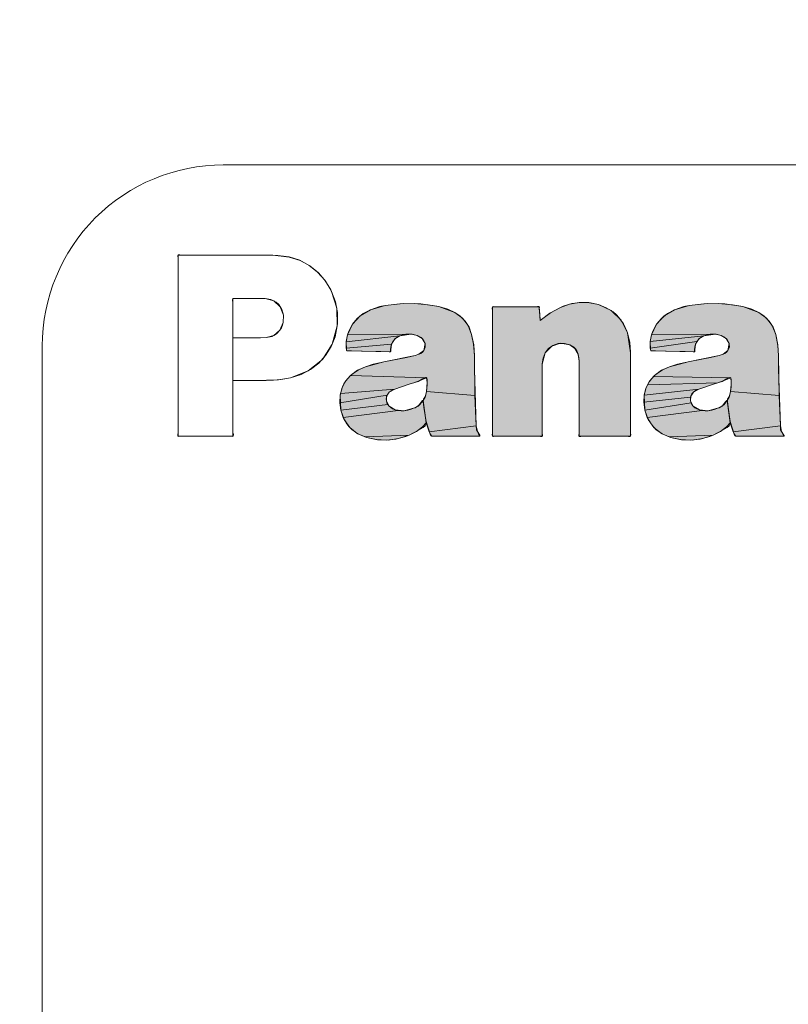
# Model space of a CAD drawing. Extents: x 142 to 587, y 32 to 497.
# Drawn here: x 181 to 185, y 271 to 276 of the extents above; entities that cross this region are included whole.
import ezdxf

# ---------------------------------------------------------------- set-up
doc = ezdxf.new("R2010")
doc.units = 0
doc.linetypes.add('PHANTOM', pattern=[20, 10, -2, 2, -2, 2, -2])

msp = doc.modelspace()

# ---------------------------------------------------------------- linework, layer by layer
at = {"color": 7, "lineweight": 13}
for p, q in [((194.633911, 275.35498), (181.633911, 275.35498)), ((180.633911, 274.35498), (180.633911, 268.35498))]:
    msp.add_line(p, q, dxfattribs=at)
at = {"color": 7, "linetype": 'PHANTOM', "lineweight": 13}
for points in [[(181.687286, 274.164795), (181.687286, 274.282013), (181.687286, 274.33844), (181.687286, 274.381866), (181.685791, 274.394928), (181.686493, 274.398071), (181.688477, 274.400116), (181.691803, 274.400909), (181.696075, 274.400757), (181.705872, 274.399231), (181.746796, 274.399231), (181.838531, 274.399628), (181.870728, 274.40097), (181.913513, 274.412659), (181.946777, 274.441956), (181.9646, 274.485535), (181.965454, 274.52533), (181.9487, 274.572083), (181.913025, 274.60437), (181.864777, 274.616455), (181.802307, 274.616455), (181.749756, 274.616455), (181.70575, 274.616455), (181.691925, 274.61795), (181.688538, 274.617218), (181.686218, 274.615143), (181.685272, 274.611359), (181.685425, 274.606476), (181.687286, 274.595184), (181.687286, 274.537445), (181.687286, 274.452362), (181.687286, 274.236633), (181.687286, 274.020874), (181.687286, 273.935791), (181.687286, 273.878082), (181.689209, 273.866699), (181.689362, 273.861786), (181.688385, 273.858063), (181.686096, 273.85611), (181.682983, 273.855499), (181.670471, 273.856812), (181.627106, 273.856812), (181.56781, 273.856812), (181.503235, 273.856812), (181.443939, 273.856812), (181.400574, 273.856812), (181.388, 273.855438), (181.384918, 273.856079), (181.382782, 273.858002), (181.381897, 273.861481), (181.38205, 273.865997), (181.383759, 273.876495), (181.383759, 273.930878), (181.383759, 274.013062), (181.383759, 274.233002), (181.383759, 274.597626), (181.383759, 274.700653), (181.383759, 274.782837), (181.383759, 274.83725), (181.38208, 274.85202), (181.382904, 274.855591), (181.385101, 274.857941), (181.388916, 274.858856), (181.393829, 274.858704), (181.40509, 274.856903), (181.461273, 274.856903), (181.54071, 274.856903), (181.722839, 274.856903), (181.907806, 274.856537), (181.998413, 274.846375), (182.058563, 274.826996), (182.112091, 274.797699), (182.159332, 274.759003), (182.199921, 274.710663), (182.231506, 274.655884), (182.260956, 274.56308), (182.262939, 274.465729), (182.235962, 274.364807), (182.181335, 274.280396), (182.10321, 274.217072), (182.005676, 274.179443), (181.938538, 274.168304), (181.80603, 274.164795)], [(181.687286, 274.164795), (181.687286, 274.282013), (181.687286, 274.33844), (181.687286, 274.381866), (181.685791, 274.394928), (181.686493, 274.398071), (181.688477, 274.400116), (181.691803, 274.400909), (181.696075, 274.400757), (181.705872, 274.399231), (181.746796, 274.399231), (181.838531, 274.399628), (181.870728, 274.40097), (181.913513, 274.412659), (181.946777, 274.441956), (181.9646, 274.485535), (181.965454, 274.52533), (181.9487, 274.572083), (181.913025, 274.60437), (181.864777, 274.616455), (181.802307, 274.616455), (181.749756, 274.616455), (181.70575, 274.616455), (181.691925, 274.61795), (181.688538, 274.617218), (181.686218, 274.615143), (181.685272, 274.611359), (181.685425, 274.606476), (181.687286, 274.595184), (181.687286, 274.537445), (181.687286, 274.452362), (181.687286, 274.236633), (181.687286, 274.020874), (181.687286, 273.935791), (181.687286, 273.878082), (181.689209, 273.866699), (181.689362, 273.861786), (181.688385, 273.858063), (181.686096, 273.85611), (181.682983, 273.855499), (181.670471, 273.856812), (181.627106, 273.856812), (181.56781, 273.856812), (181.503235, 273.856812), (181.443939, 273.856812), (181.400574, 273.856812), (181.388, 273.855438), (181.384918, 273.856079), (181.382782, 273.858002), (181.381897, 273.861481), (181.38205, 273.865997), (181.383759, 273.876495), (181.383759, 273.930878), (181.383759, 274.013062), (181.383759, 274.233002), (181.383759, 274.597626), (181.383759, 274.700653), (181.383759, 274.782837), (181.383759, 274.83725), (181.38208, 274.85202), (181.382904, 274.855591), (181.385101, 274.857941), (181.388916, 274.858856), (181.393829, 274.858704), (181.40509, 274.856903), (181.461273, 274.856903), (181.54071, 274.856903), (181.722839, 274.856903), (181.907806, 274.856537), (181.998413, 274.846375), (182.058563, 274.826996), (182.112091, 274.797699), (182.159332, 274.759003), (182.199921, 274.710663), (182.231506, 274.655884), (182.260956, 274.56308), (182.262939, 274.465729), (182.235962, 274.364807), (182.181335, 274.280396), (182.10321, 274.217072), (182.005676, 274.179443), (181.938538, 274.168304), (181.80603, 274.164795)], [(181.687286, 274.164795), (181.687286, 274.399231), (181.806305, 274.399231), (181.870728, 274.40097), (181.902924, 274.407776), (181.917236, 274.414795), (181.930237, 274.424164), (181.946777, 274.441956), (181.955322, 274.455688), (181.961212, 274.470154), (181.9646, 274.485535), (181.965454, 274.52533), (181.957245, 274.556641), (181.939606, 274.583649), (181.925415, 274.596466), (181.89679, 274.611359), (181.864777, 274.616455), (181.687286, 274.616455), (181.687286, 273.856812), (181.383759, 273.856812), (181.383759, 274.856903), (181.879761, 274.856903), (181.935852, 274.855377), (181.998016, 274.846771), (182.055695, 274.828217), (182.108185, 274.800262), (182.154755, 274.763428), (182.194672, 274.71817), (182.227142, 274.664948), (182.231506, 274.655884), (182.253204, 274.598053), (182.259918, 274.569092), (182.263947, 274.539764), (182.264191, 274.478912), (182.262939, 274.465729), (182.25116, 274.406372), (182.229584, 274.351288), (182.198822, 274.301605), (182.162048, 274.260681), (182.115906, 274.224823), (182.063477, 274.197479), (182.005676, 274.179443), (181.951172, 274.16983), (181.911743, 274.166016), (181.870544, 274.164795)], [(183.031372, 273.913116), (183.021576, 274.227051), (183.020874, 274.301575), (183.017029, 274.360779), (183.005554, 274.41922), (182.986023, 274.467987), (182.955048, 274.508118), (182.912781, 274.539459), (182.824921, 274.57251), (182.725037, 274.58786), (182.627686, 274.589783), (182.527283, 274.578369), (182.446564, 274.555115), (182.390015, 274.521912), (182.347382, 274.47522), (182.319458, 274.415955), (182.312012, 274.379395), (182.313965, 274.335449), (182.315247, 274.330566), (182.31842, 274.328369), (182.323242, 274.328796), (182.341522, 274.328369), (182.401123, 274.326965), (182.504913, 274.324493), (182.550079, 274.323425), (182.554871, 274.323029), (182.556824, 274.323273), (182.558289, 274.324158), (182.55896, 274.325104), (182.559631, 274.327698), (182.559448, 274.332855), (182.563354, 274.365814), (182.58078, 274.393768), (182.608673, 274.411285), (182.672394, 274.419952), (182.70462, 274.413025), (182.731903, 274.396362), (182.748108, 274.368744), (182.742065, 274.330505), (182.714508, 274.309143), (182.693939, 274.302429), (182.521332, 274.267456), (182.419281, 274.240753), (182.375244, 274.221436), (182.33667, 274.192688), (182.308868, 274.161011), (182.289917, 274.125061), (182.27948, 274.084167), (182.282837, 274.000977), (182.301788, 273.948944), (182.332581, 273.905579), (182.373962, 273.872192), (182.424713, 273.850098), (182.484894, 273.837555), (182.543884, 273.835388), (182.602356, 273.843567), (182.66095, 273.862152), (182.712189, 273.890198), (182.738129, 273.905151), (182.748291, 273.914063), (182.753998, 273.924561), (182.753632, 273.937317), (182.744293, 274.004913), (182.738556, 274.046387), (182.738007, 274.051331), (182.73761, 274.053162), (182.736969, 274.054291), (182.736267, 274.054596), (182.735626, 274.054474), (182.734863, 274.054077), (182.733185, 274.05246), (182.728455, 274.046021), (182.709595, 274.021912), (182.690155, 274.012695), (182.633057, 273.997711), (182.584045, 274.002014), (182.550201, 274.022339), (182.534607, 274.052307), (182.536041, 274.078247), (182.550873, 274.09967), (182.581024, 274.117249), (182.661285, 274.14325), (182.70993, 274.158966), (182.734558, 274.17337), (182.745544, 274.178711), (182.751556, 274.180176), (182.754059, 274.180054), (182.75708, 274.178589), (182.758636, 274.176422), (182.760376, 274.169861), (182.759308, 274.141357), (182.75647, 274.104156), (182.749969, 274.077576), (182.739777, 274.061554), (182.738556, 274.046387), (182.744293, 274.004913), (182.753632, 273.937317), (182.77655, 273.868317), (182.781494, 273.859314), (182.787354, 273.856445), (182.79248, 273.856812), (182.812592, 273.856812), (182.878265, 273.856812), (182.992615, 273.856812), (183.042389, 273.856812), (183.04776, 273.856567), (183.049805, 273.856812), (183.051025, 273.857391), (183.051392, 273.857819), (183.051727, 273.858948), (183.051666, 273.859863), (183.050934, 273.862061), (183.04718, 273.868439), (183.032959, 273.892731)], [(183.031372, 273.913116), (183.021576, 274.227051), (183.020874, 274.301575), (183.017029, 274.360779), (183.005554, 274.41922), (182.986023, 274.467987), (182.955048, 274.508118), (182.912781, 274.539459), (182.824921, 274.57251), (182.725037, 274.58786), (182.627686, 274.589783), (182.527283, 274.578369), (182.446564, 274.555115), (182.390015, 274.521912), (182.347382, 274.47522), (182.319458, 274.415955), (182.312012, 274.379395), (182.313965, 274.335449), (182.315247, 274.330566), (182.31842, 274.328369), (182.323242, 274.328796), (182.341522, 274.328369), (182.401123, 274.326965), (182.504913, 274.324493), (182.550079, 274.323425), (182.554871, 274.323029), (182.556824, 274.323273), (182.558289, 274.324158), (182.55896, 274.325104), (182.559631, 274.327698), (182.559448, 274.332855), (182.563354, 274.365814), (182.58078, 274.393768), (182.608673, 274.411285), (182.672394, 274.419952), (182.70462, 274.413025), (182.731903, 274.396362), (182.748108, 274.368744), (182.742065, 274.330505), (182.714508, 274.309143), (182.693939, 274.302429), (182.521332, 274.267456), (182.419281, 274.240753), (182.375244, 274.221436), (182.33667, 274.192688), (182.308868, 274.161011), (182.289917, 274.125061), (182.27948, 274.084167), (182.282837, 274.000977), (182.301788, 273.948944), (182.332581, 273.905579), (182.373962, 273.872192), (182.424713, 273.850098), (182.484894, 273.837555), (182.543884, 273.835388), (182.602356, 273.843567), (182.66095, 273.862152), (182.712189, 273.890198), (182.738129, 273.905151), (182.748291, 273.914063), (182.753998, 273.924561), (182.753632, 273.937317), (182.744293, 274.004913), (182.738556, 274.046387), (182.738007, 274.051331), (182.73761, 274.053162), (182.736969, 274.054291), (182.736267, 274.054596), (182.735626, 274.054474), (182.734863, 274.054077), (182.733185, 274.05246), (182.728455, 274.046021), (182.709595, 274.021912), (182.690155, 274.012695), (182.633057, 273.997711), (182.584045, 274.002014), (182.550201, 274.022339), (182.534607, 274.052307), (182.536041, 274.078247), (182.550873, 274.09967), (182.581024, 274.117249), (182.661285, 274.14325), (182.70993, 274.158966), (182.734558, 274.17337), (182.745544, 274.178711), (182.751556, 274.180176), (182.754059, 274.180054), (182.75708, 274.178589), (182.758636, 274.176422), (182.760376, 274.169861), (182.759308, 274.141357), (182.75647, 274.104156), (182.749969, 274.077576), (182.739777, 274.061554), (182.738556, 274.046387), (182.744293, 274.004913), (182.753632, 273.937317), (182.77655, 273.868317), (182.781494, 273.859314), (182.787354, 273.856445), (182.79248, 273.856812), (182.812592, 273.856812), (182.878265, 273.856812), (182.992615, 273.856812), (183.042389, 273.856812), (183.04776, 273.856567), (183.049805, 273.856812), (183.051025, 273.857391), (183.051392, 273.857819), (183.051727, 273.858948), (183.051666, 273.859863), (183.050934, 273.862061), (183.04718, 273.868439), (183.032959, 273.892731)], [(182.687622, 274.590179), (182.766235, 274.583069), (182.824921, 274.57251), (182.873505, 274.558197), (182.912781, 274.539459), (182.94223, 274.519531), (182.970154, 274.491455), (182.991241, 274.458099), (183.005554, 274.41922), (183.016541, 274.364441), (183.020874, 274.301575), (183.023987, 274.080902), (182.75647, 274.104156), (182.758911, 274.128937), (182.759155, 274.152924), (182.75708, 274.178589), (182.33667, 274.192688), (182.34491, 274.199951), (182.379761, 274.223969), (182.419281, 274.240753), (182.462402, 274.253723), (182.505188, 274.264099), (182.521332, 274.267456), (182.5979, 274.281586), (182.646179, 274.290771), (182.693939, 274.302429), (182.714508, 274.309143), (182.724762, 274.314056), (182.73349, 274.320648), (182.742065, 274.330505), (182.749573, 274.348206), (182.748535, 274.367279), (182.748108, 274.368744), (182.741302, 274.384155), (182.734406, 274.393707), (182.725922, 274.401733), (182.70462, 274.413025), (182.677124, 274.419403), (182.660034, 274.420624), (182.319458, 274.415955), (182.326813, 274.436401), (182.347107, 274.474823), (182.373901, 274.507507), (182.407013, 274.534302), (182.446564, 274.555115), (182.472076, 274.564667), (182.498901, 274.572479), (182.527283, 274.578369), (182.609222, 274.588684)], [(183.384674, 274.495697), (183.4375, 274.535828), (183.495697, 274.567688), (183.5466, 274.585968), (183.59967, 274.59549), (183.653625, 274.594482), (183.706635, 274.583374), (183.777252, 274.550079), (183.831116, 274.497467), (183.866028, 274.427643), (183.882996, 274.317932), (183.882996, 274.172028), (183.882996, 274.002716), (183.882996, 273.928864), (183.882996, 273.876617), (183.884705, 273.861694), (183.883881, 273.858124), (183.881653, 273.855804), (183.877899, 273.854919), (183.873077, 273.855072), (183.862, 273.856812), (183.809479, 273.856812), (183.741211, 273.856812), (183.672913, 273.856812), (183.620392, 273.856812), (183.609222, 273.85498), (183.604401, 273.854797), (183.600677, 273.855774), (183.598633, 273.858032), (183.597961, 273.861298), (183.599396, 273.874603), (183.599396, 273.9216), (183.599396, 273.987976), (183.599396, 274.206635), (183.599396, 274.271423), (183.593536, 274.310364), (183.576447, 274.341125), (183.547546, 274.361328), (183.496307, 274.369751), (183.448608, 274.354004), (183.412506, 274.316711), (183.395691, 274.254883), (183.395691, 274.192688), (183.395691, 273.982758), (183.395691, 273.919006), (183.395691, 273.873901), (183.397095, 273.861115), (183.396423, 273.857971), (183.39444, 273.855774), (183.390869, 273.854858), (183.386169, 273.855042), (183.375366, 273.856812), (183.324493, 273.856812), (183.258362, 273.856812), (183.192261, 273.856812), (183.141388, 273.856812), (183.126007, 273.855011), (183.122375, 273.855865), (183.120117, 273.858124), (183.119293, 273.861725), (183.121033, 273.876801), (183.121033, 273.931091), (183.121033, 274.011108), (183.121033, 274.213959), (183.121033, 274.41684), (183.121033, 274.496857), (183.121033, 274.551147), (183.119385, 274.561707), (183.119232, 274.566284), (183.120087, 274.569855), (183.122314, 274.571991), (183.125763, 274.572784), (183.140137, 274.571136), (183.187836, 274.571136), (183.249847, 274.571136), (183.311859, 274.571136), (183.359558, 274.571136), (183.369812, 274.573029), (183.374207, 274.573212), (183.377533, 274.572235), (183.378662, 274.571136), (183.3797, 274.567993), (183.379578, 274.559357), (183.381653, 274.533417)], [(183.384674, 274.495697), (183.4375, 274.535828), (183.495697, 274.567688), (183.5466, 274.585968), (183.59967, 274.59549), (183.653625, 274.594482), (183.706635, 274.583374), (183.777252, 274.550079), (183.831116, 274.497467), (183.866028, 274.427643), (183.882996, 274.317932), (183.882996, 274.172028), (183.882996, 274.002716), (183.882996, 273.928864), (183.882996, 273.876617), (183.884705, 273.861694), (183.883881, 273.858124), (183.881653, 273.855804), (183.877899, 273.854919), (183.873077, 273.855072), (183.862, 273.856812), (183.809479, 273.856812), (183.741211, 273.856812), (183.672913, 273.856812), (183.620392, 273.856812), (183.609222, 273.85498), (183.604401, 273.854797), (183.600677, 273.855774), (183.598633, 273.858032), (183.597961, 273.861298), (183.599396, 273.874603), (183.599396, 273.9216), (183.599396, 273.987976), (183.599396, 274.206635), (183.599396, 274.271423), (183.593536, 274.310364), (183.576447, 274.341125), (183.547546, 274.361328), (183.496307, 274.369751), (183.448608, 274.354004), (183.412506, 274.316711), (183.395691, 274.254883), (183.395691, 274.192688), (183.395691, 273.982758), (183.395691, 273.919006), (183.395691, 273.873901), (183.397095, 273.861115), (183.396423, 273.857971), (183.39444, 273.855774), (183.390869, 273.854858), (183.386169, 273.855042), (183.375366, 273.856812), (183.324493, 273.856812), (183.258362, 273.856812), (183.192261, 273.856812), (183.141388, 273.856812), (183.126007, 273.855011), (183.122375, 273.855865), (183.120117, 273.858124), (183.119293, 273.861725), (183.121033, 273.876801), (183.121033, 273.931091), (183.121033, 274.011108), (183.121033, 274.213959), (183.121033, 274.41684), (183.121033, 274.496857), (183.121033, 274.551147), (183.119385, 274.561707), (183.119232, 274.566284), (183.120087, 274.569855), (183.122314, 274.571991), (183.125763, 274.572784), (183.140137, 274.571136), (183.187836, 274.571136), (183.249847, 274.571136), (183.311859, 274.571136), (183.359558, 274.571136), (183.369812, 274.573029), (183.374207, 274.573212), (183.377533, 274.572235), (183.378662, 274.571136), (183.3797, 274.567993), (183.379578, 274.559357), (183.381653, 274.533417)], [(183.384674, 274.495697), (183.392181, 274.502106), (183.441376, 274.53833), (183.495697, 274.567688), (183.510956, 274.57431), (183.559113, 274.589447), (183.6073, 274.595947), (183.656158, 274.593994), (183.706635, 274.583374), (183.749542, 274.566528), (183.786926, 274.542999), (183.803528, 274.528839), (183.818604, 274.513153), (183.844177, 274.477417), (183.863251, 274.435944), (183.866028, 274.427643), (183.878754, 274.374939), (183.882996, 274.321259), (183.882996, 274.317932), (183.882996, 273.856812), (183.599396, 273.856812), (183.599396, 274.271423), (183.598328, 274.288696), (183.59494, 274.30545), (183.593536, 274.310364), (183.585907, 274.328064), (183.578674, 274.338562), (183.569824, 274.347626), (183.547546, 274.361328), (183.518524, 274.369232), (183.48877, 274.368866), (183.483215, 274.367859), (183.455109, 274.357758), (183.431061, 274.340332), (183.412506, 274.316711), (183.399994, 274.28775), (183.395721, 274.256653), (183.395691, 274.254883), (183.395691, 273.856812), (183.121033, 273.856812), (183.121033, 274.571136), (183.378662, 274.571136)], [(184.711029, 273.913116), (184.701294, 274.227051), (184.700623, 274.301575), (184.696716, 274.360779), (184.685211, 274.41922), (184.665741, 274.467987), (184.634796, 274.508118), (184.592529, 274.539459), (184.504669, 274.57251), (184.404755, 274.58786), (184.307373, 274.589783), (184.20694, 274.578369), (184.126312, 274.555115), (184.069733, 274.521912), (184.02713, 274.47522), (183.999207, 274.415955), (183.991699, 274.379395), (183.993683, 274.335449), (183.994965, 274.330566), (183.998169, 274.328369), (184.002991, 274.328796), (184.021271, 274.328369), (184.080841, 274.326965), (184.184662, 274.324493), (184.229828, 274.323425), (184.234619, 274.323029), (184.236572, 274.323273), (184.238037, 274.324158), (184.238708, 274.325104), (184.23938, 274.327698), (184.239197, 274.332855), (184.243103, 274.365814), (184.260529, 274.393768), (184.288422, 274.411285), (184.352112, 274.419952), (184.384369, 274.413025), (184.411621, 274.396362), (184.427765, 274.368744), (184.421722, 274.330505), (184.394257, 274.309143), (184.373596, 274.302429), (184.200989, 274.267456), (184.09903, 274.240753), (184.054962, 274.221466), (184.016418, 274.192688), (183.988556, 274.161011), (183.969604, 274.125061), (183.959229, 274.084167), (183.962494, 274.000977), (183.981445, 273.948944), (184.012268, 273.905579), (184.05368, 273.872192), (184.104431, 273.850098), (184.164642, 273.837555), (184.223602, 273.835388), (184.282043, 273.843567), (184.339294, 273.861542), (184.391907, 273.890198), (184.417816, 273.905151), (184.427948, 273.914063), (184.433655, 273.924561), (184.433289, 273.937317), (184.42395, 274.004913), (184.418213, 274.046387), (184.417664, 274.051331), (184.417267, 274.053162), (184.416626, 274.05426), (184.415924, 274.054596), (184.415283, 274.054474), (184.414551, 274.054047), (184.412842, 274.05246), (184.408142, 274.046021), (184.389282, 274.021912), (184.369812, 274.012695), (184.312775, 273.997711), (184.263702, 274.002014), (184.229919, 274.022339), (184.214355, 274.052307), (184.215759, 274.078247), (184.23053, 274.09967), (184.260681, 274.117249), (184.341034, 274.14325), (184.389618, 274.158966), (184.414307, 274.17337), (184.425262, 274.178711), (184.431305, 274.180176), (184.433807, 274.180054), (184.436798, 274.178589), (184.438354, 274.176422), (184.440094, 274.169861), (184.439026, 274.141357), (184.436218, 274.104156), (184.429626, 274.077576), (184.419434, 274.061554), (184.418213, 274.046387), (184.42395, 274.004913), (184.433289, 273.937317), (184.456238, 273.868317), (184.461151, 273.859314), (184.46701, 273.856445), (184.472137, 273.856812), (184.492249, 273.856812), (184.557922, 273.856812), (184.672272, 273.856812), (184.722046, 273.856812), (184.727417, 273.856567), (184.729462, 273.856812), (184.730682, 273.857391), (184.731049, 273.857819), (184.731384, 273.858948), (184.731323, 273.859863), (184.730621, 273.862061), (184.726868, 273.868439), (184.712677, 273.892731)], [(184.711029, 273.913116), (184.701294, 274.227051), (184.700623, 274.301575), (184.696716, 274.360779), (184.685211, 274.41922), (184.665741, 274.467987), (184.634796, 274.508118), (184.592529, 274.539459), (184.504669, 274.57251), (184.404755, 274.58786), (184.307373, 274.589783), (184.20694, 274.578369), (184.126312, 274.555115), (184.069733, 274.521912), (184.02713, 274.47522), (183.999207, 274.415955), (183.991699, 274.379395), (183.993683, 274.335449), (183.994965, 274.330566), (183.998169, 274.328369), (184.002991, 274.328796), (184.021271, 274.328369), (184.080841, 274.326965), (184.184662, 274.324493), (184.229828, 274.323425), (184.234619, 274.323029), (184.236572, 274.323273), (184.238037, 274.324158), (184.238708, 274.325104), (184.23938, 274.327698), (184.239197, 274.332855), (184.243103, 274.365814), (184.260529, 274.393768), (184.288422, 274.411285), (184.352112, 274.419952), (184.384369, 274.413025), (184.411621, 274.396362), (184.427765, 274.368744), (184.421722, 274.330505), (184.394257, 274.309143), (184.373596, 274.302429), (184.200989, 274.267456), (184.09903, 274.240753), (184.054962, 274.221466), (184.016418, 274.192688), (183.988556, 274.161011), (183.969604, 274.125061), (183.959229, 274.084167), (183.962494, 274.000977), (183.981445, 273.948944), (184.012268, 273.905579), (184.05368, 273.872192), (184.104431, 273.850098), (184.164642, 273.837555), (184.223602, 273.835388), (184.282043, 273.843567), (184.339294, 273.861542), (184.391907, 273.890198), (184.417816, 273.905151), (184.427948, 273.914063), (184.433655, 273.924561), (184.433289, 273.937317), (184.42395, 274.004913), (184.418213, 274.046387), (184.417664, 274.051331), (184.417267, 274.053162), (184.416626, 274.05426), (184.415924, 274.054596), (184.415283, 274.054474), (184.414551, 274.054047), (184.412842, 274.05246), (184.408142, 274.046021), (184.389282, 274.021912), (184.369812, 274.012695), (184.312775, 273.997711), (184.263702, 274.002014), (184.229919, 274.022339), (184.214355, 274.052307), (184.215759, 274.078247), (184.23053, 274.09967), (184.260681, 274.117249), (184.341034, 274.14325), (184.389618, 274.158966), (184.414307, 274.17337), (184.425262, 274.178711), (184.431305, 274.180176), (184.433807, 274.180054), (184.436798, 274.178589), (184.438354, 274.176422), (184.440094, 274.169861), (184.439026, 274.141357), (184.436218, 274.104156), (184.429626, 274.077576), (184.419434, 274.061554), (184.418213, 274.046387), (184.42395, 274.004913), (184.433289, 273.937317), (184.456238, 273.868317), (184.461151, 273.859314), (184.46701, 273.856445), (184.472137, 273.856812), (184.492249, 273.856812), (184.557922, 273.856812), (184.672272, 273.856812), (184.722046, 273.856812), (184.727417, 273.856567), (184.729462, 273.856812), (184.730682, 273.857391), (184.731049, 273.857819), (184.731384, 273.858948), (184.731323, 273.859863), (184.730621, 273.862061), (184.726868, 273.868439), (184.712677, 273.892731)], [(184.36731, 274.590179), (184.445953, 274.583069), (184.504669, 274.57251), (184.553253, 274.558167), (184.592529, 274.539459), (184.62204, 274.51947), (184.649933, 274.491394), (184.67099, 274.458038), (184.685211, 274.41922), (184.697174, 274.357117), (184.700623, 274.301575), (184.703644, 274.080902), (184.436218, 274.104156), (184.438629, 274.129242), (184.438843, 274.153503), (184.436798, 274.178589), (184.010529, 274.187073), (184.016418, 274.192688), (184.024841, 274.200104), (184.05954, 274.22403), (184.09903, 274.240753), (184.142029, 274.253693), (184.184692, 274.264069), (184.200989, 274.267456), (184.277557, 274.281586), (184.325867, 274.290771), (184.373596, 274.302429), (184.394257, 274.309143), (184.404419, 274.314026), (184.413116, 274.320587), (184.421722, 274.330505), (184.42926, 274.348083), (184.428284, 274.367004), (184.427765, 274.368744), (184.416901, 274.390228), (184.399658, 274.405914), (184.384369, 274.413025), (184.356842, 274.419403), (184.339722, 274.420624), (183.999207, 274.415955), (184.006561, 274.436401), (184.026855, 274.474823), (184.05365, 274.507507), (184.086761, 274.534302), (184.126312, 274.555115), (184.151733, 274.564636), (184.178589, 274.572479), (184.20694, 274.578369), (184.288879, 274.588684)], [(182.642975, 274.419678), (182.608673, 274.411285), (182.31192, 274.378235), (182.319458, 274.415955), (182.660034, 274.420624)], [(182.570251, 274.38028), (182.563354, 274.365814), (182.312653, 274.342224), (182.31192, 274.378235), (182.608673, 274.411285), (182.586487, 274.398926)], [(184.322693, 274.419678), (184.288422, 274.411285), (183.991821, 274.380585), (183.999207, 274.415955), (184.339722, 274.420624)], [(184.266235, 274.398926), (184.25, 274.38028), (183.99231, 274.342224), (183.991821, 274.380585), (184.288422, 274.411285)], [(182.559021, 274.350769), (182.556946, 274.335724), (182.556824, 274.323273), (182.316528, 274.328949), (182.312653, 274.342224), (182.563354, 274.365814)], [(184.23877, 274.350769), (184.236694, 274.335724), (184.236572, 274.323273), (183.996277, 274.328949), (183.99231, 274.342224), (184.25, 274.38028), (184.243103, 274.365814)], [(182.721985, 274.163574), (182.687164, 274.151093), (182.661285, 274.14325), (182.581024, 274.117249), (182.280762, 274.091888), (182.291718, 274.129578), (182.299988, 274.146759), (182.310211, 274.162964), (182.33667, 274.192688), (182.75708, 274.178589)], [(184.40152, 274.163513), (184.366486, 274.15097), (183.976288, 274.140289), (183.985718, 274.156799), (184.010529, 274.187073), (184.436798, 274.178589)], [(184.341034, 274.14325), (184.260681, 274.117249), (183.959229, 274.084167), (183.968719, 274.122742), (183.976288, 274.140289), (184.366486, 274.15097)], [(182.550873, 274.09967), (182.538177, 274.083435), (182.277283, 274.04071), (182.27948, 274.084167), (182.280762, 274.091888), (182.581024, 274.117249), (182.567139, 274.110962), (182.554718, 274.102783)], [(182.537781, 274.041656), (182.542969, 274.031586), (182.282837, 274.000977), (182.277283, 274.04071), (182.538177, 274.083435), (182.533539, 274.064026), (182.534607, 274.052307)], [(182.748199, 274.07309), (182.75647, 274.104156), (183.023987, 274.080902), (183.026581, 273.996948), (183.031372, 273.913116), (182.770599, 273.881256), (182.754578, 273.930542), (182.73761, 274.053162)], [(184.222504, 274.091064), (184.214264, 274.072845), (183.956848, 274.044189), (183.959229, 274.084167), (184.260681, 274.117249), (184.256226, 274.115479), (184.242859, 274.108673), (184.23053, 274.09967)], [(184.214355, 274.052307), (184.217499, 274.041656), (183.962494, 274.000977), (183.956848, 274.044189), (184.214264, 274.072845)], [(184.427826, 274.072968), (184.436218, 274.104156), (184.703644, 274.080902), (184.711029, 273.913116), (184.450317, 273.881256), (184.434235, 273.930542), (184.417267, 274.053162)], [(182.584045, 274.002014), (182.599487, 273.998596), (182.296356, 273.960144), (182.282837, 274.000977), (182.542969, 274.031586), (182.550201, 274.022339), (182.569336, 274.007599)], [(182.615936, 273.99704), (182.633057, 273.997711), (182.652466, 274.00058), (182.671295, 274.005463), (182.690155, 274.012695), (182.693268, 274.014099), (182.71814, 274.030304), (182.73761, 274.053162), (182.754578, 273.930542), (182.734711, 273.909119), (182.718262, 273.894806), (182.700653, 273.882324), (182.66095, 273.862152), (182.416626, 273.8526), (182.377716, 273.869995), (182.34436, 273.894104), (182.329895, 273.908478), (182.317047, 273.924347), (182.296356, 273.960144), (182.599487, 273.998596)], [(184.263702, 274.002014), (184.279236, 273.998566), (183.976013, 273.960144), (183.962494, 274.000977), (184.217499, 274.041656), (184.222656, 274.031586), (184.229919, 274.022339), (184.239075, 274.013947), (184.249115, 274.007538)], [(184.295685, 273.99704), (184.312775, 273.997711), (184.332153, 274.000549), (184.350983, 274.005463), (184.369812, 274.012695), (184.373169, 274.014221), (184.397949, 274.030365), (184.417267, 274.053162), (184.434235, 273.930542), (184.414276, 273.908997), (184.397888, 273.894745), (184.38031, 273.882294), (184.340607, 273.862152), (184.096283, 273.852631), (184.057343, 273.870026), (184.023987, 273.894104), (184.009552, 273.908508), (183.996704, 273.924347), (183.976013, 273.960144), (184.279236, 273.998566)], [(183.037354, 273.882324), (183.049805, 273.856812), (182.785065, 273.856812), (182.783478, 273.858612), (182.776001, 273.869293), (182.770599, 273.881256), (183.031372, 273.913116)], [(184.717163, 273.882111), (184.729462, 273.856812), (184.464722, 273.856812), (184.462952, 273.858826), (184.455597, 273.869385), (184.450317, 273.881256), (184.711029, 273.913116)], [(182.641266, 273.854767), (182.587524, 273.840515), (182.53421, 273.835022), (182.480377, 273.838135), (182.424713, 273.850098), (182.416626, 273.8526), (182.66095, 273.862152)], [(184.320923, 273.854767), (184.267242, 273.840515), (184.213959, 273.835022), (184.160095, 273.838135), (184.104431, 273.850098), (184.096283, 273.852631), (184.340607, 273.862152)]]:
    msp.add_lwpolyline(points, close=True, dxfattribs=at)
at = {"color": 7, "lineweight": 13}
for centre, radius, start, end in [((188.133911, 311.531311), 46.249859, 167.405505, 325.59449), ((188.133911, 311.531311), 45.502811, 167.586792, 325.413216), ((188.133911, 311.531311), 45.249992, 167.649534, 325.350461), ((188.133911, 311.531311), 44.808483, 215.255738, 329.04756), ((181.633911, 274.35498), 1, 90.000003, 180.000009)]:
    msp.add_arc(centre, radius, start, end, dxfattribs=at)
at = {"color": 2, "lineweight": 5}
for points in [[(182.660034, 274.420624), (182.407013, 274.534302), (182.472076, 274.564667), (182.446564, 274.555115)], [(182.660034, 274.420624), (182.472076, 274.564667), (182.527283, 274.578369), (182.498901, 274.572479)], [(182.527283, 274.578369), (182.609222, 274.588684), (182.660034, 274.420624), (182.687622, 274.590179)], [(182.660034, 274.420624), (182.687622, 274.590179), (182.677124, 274.419403), (182.70462, 274.413025)], [(182.766235, 274.583069), (182.70462, 274.413025), (182.687622, 274.590179)], [(182.766235, 274.583069), (182.734406, 274.393707), (182.70462, 274.413025), (182.725922, 274.401733)], [(182.766235, 274.583069), (182.748108, 274.368744), (182.734406, 274.393707), (182.741302, 274.384155)], [(182.766235, 274.583069), (182.749573, 274.348206), (182.748108, 274.368744), (182.748535, 274.367279)], [(182.75708, 274.178589), (182.749573, 274.348206), (182.759155, 274.152924), (182.766235, 274.583069)], [(183.023987, 274.080902), (182.759155, 274.152924), (182.824921, 274.57251), (182.766235, 274.583069)], [(183.023987, 274.080902), (182.824921, 274.57251), (182.912781, 274.539459), (182.873505, 274.558197)], [(183.378662, 274.571136), (183.384674, 274.495697), (183.121033, 273.856812), (183.395691, 273.856812)], [(183.378662, 274.571136), (183.121033, 273.856812), (183.121033, 274.571136)], [(183.495697, 274.567688), (183.483215, 274.367859), (183.441376, 274.53833), (183.455109, 274.357758)], [(183.495697, 274.567688), (183.518524, 274.369232), (183.483215, 274.367859), (183.48877, 274.368866)], [(183.495697, 274.567688), (183.510956, 274.57431), (183.518524, 274.369232), (183.559113, 274.589447)], [(183.518524, 274.369232), (183.559113, 274.589447), (183.547546, 274.361328), (183.569824, 274.347626)], [(183.6073, 274.595947), (183.578674, 274.338562), (183.559113, 274.589447), (183.569824, 274.347626)], [(183.6073, 274.595947), (183.593536, 274.310364), (183.578674, 274.338562), (183.585907, 274.328064)], [(183.6073, 274.595947), (183.598328, 274.288696), (183.593536, 274.310364), (183.59494, 274.30545)], [(183.6073, 274.595947), (183.599396, 273.856812), (183.598328, 274.288696), (183.599396, 274.271423)], [(183.882996, 273.856812), (183.599396, 273.856812), (183.656158, 274.593994), (183.6073, 274.595947)], [(183.882996, 273.856812), (183.656158, 274.593994), (183.749542, 274.566528), (183.706635, 274.583374)], [(183.882996, 273.856812), (183.749542, 274.566528), (183.803528, 274.528839), (183.786926, 274.542999)], [(184.339722, 274.420624), (184.086761, 274.534302), (184.151733, 274.564636), (184.126312, 274.555115)], [(184.339722, 274.420624), (184.151733, 274.564636), (184.20694, 274.578369), (184.178589, 274.572479)], [(184.20694, 274.578369), (184.288879, 274.588684), (184.339722, 274.420624), (184.36731, 274.590179)], [(184.339722, 274.420624), (184.36731, 274.590179), (184.356842, 274.419403), (184.384369, 274.413025)], [(184.445953, 274.583069), (184.399658, 274.405914), (184.36731, 274.590179), (184.384369, 274.413025)], [(184.445953, 274.583069), (184.427765, 274.368744), (184.399658, 274.405914), (184.416901, 274.390228)], [(184.436798, 274.178589), (184.421722, 274.330505), (184.445953, 274.583069), (184.42926, 274.348083)], [(184.445953, 274.583069), (184.42926, 274.348083), (184.427765, 274.368744), (184.428284, 274.367004)], [(184.436798, 274.178589), (184.445953, 274.583069), (184.438843, 274.153503)], [(184.703644, 274.080902), (184.438843, 274.153503), (184.504669, 274.57251), (184.445953, 274.583069)], [(184.703644, 274.080902), (184.504669, 274.57251), (184.592529, 274.539459), (184.553253, 274.558167)], [(182.660034, 274.420624), (182.347107, 274.474823), (182.407013, 274.534302), (182.373901, 274.507507)], [(183.023987, 274.080902), (182.912781, 274.539459), (182.970154, 274.491455), (182.94223, 274.519531)], [(183.392181, 274.502106), (183.395691, 273.856812), (183.384674, 274.495697)], [(183.392181, 274.502106), (183.441376, 274.53833), (183.395721, 274.256653), (183.399994, 274.28775)], [(183.392181, 274.502106), (183.395721, 274.256653), (183.395691, 273.856812), (183.395691, 274.254883)], [(183.441376, 274.53833), (183.412506, 274.316711), (183.399994, 274.28775)], [(183.441376, 274.53833), (183.455109, 274.357758), (183.412506, 274.316711), (183.431061, 274.340332)], [(183.882996, 273.856812), (183.803528, 274.528839), (183.844177, 274.477417), (183.818604, 274.513153)], [(184.339722, 274.420624), (184.026855, 274.474823), (184.086761, 274.534302), (184.05365, 274.507507)], [(184.703644, 274.080902), (184.592529, 274.539459), (184.649933, 274.491394), (184.62204, 274.51947)], [(182.660034, 274.420624), (182.319458, 274.415955), (182.347107, 274.474823), (182.326813, 274.436401)], [(183.023987, 274.080902), (182.970154, 274.491455), (183.005554, 274.41922), (182.991241, 274.458099)], [(183.882996, 273.856812), (183.844177, 274.477417), (183.866028, 274.427643), (183.863251, 274.435944)], [(184.339722, 274.420624), (183.999207, 274.415955), (184.026855, 274.474823), (184.006561, 274.436401)], [(184.703644, 274.080902), (184.649933, 274.491394), (184.685211, 274.41922), (184.67099, 274.458038)], [(182.642975, 274.419678), (182.608673, 274.411285), (182.319458, 274.415955), (182.31192, 274.378235)], [(182.312653, 274.342224), (182.31192, 274.378235), (182.586487, 274.398926), (182.608673, 274.411285)], [(182.312653, 274.342224), (182.586487, 274.398926), (182.563354, 274.365814), (182.570251, 274.38028)], [(182.642975, 274.419678), (182.319458, 274.415955), (182.660034, 274.420624)], [(183.023987, 274.080902), (183.005554, 274.41922), (183.020874, 274.301575), (183.016541, 274.364441)], [(183.882996, 273.856812), (183.866028, 274.427643), (183.882996, 274.321259), (183.878754, 274.374939)], [(184.322693, 274.419678), (184.288422, 274.411285), (183.999207, 274.415955), (183.991821, 274.380585)], [(184.266235, 274.398926), (183.991821, 274.380585), (184.288422, 274.411285)], [(184.266235, 274.398926), (184.25, 274.38028), (183.991821, 274.380585), (183.99231, 274.342224)], [(184.322693, 274.419678), (183.999207, 274.415955), (184.339722, 274.420624)], [(184.703644, 274.080902), (184.685211, 274.41922), (184.700623, 274.301575), (184.697174, 274.357117)], [(182.316528, 274.328949), (182.312653, 274.342224), (182.559021, 274.350769), (182.563354, 274.365814)], [(182.316528, 274.328949), (182.559021, 274.350769), (182.556824, 274.323273), (182.556946, 274.335724)], [(182.75708, 274.178589), (182.73349, 274.320648), (182.749573, 274.348206), (182.742065, 274.330505)], [(183.996277, 274.328949), (183.99231, 274.342224), (184.243103, 274.365814), (184.25, 274.38028)], [(183.996277, 274.328949), (184.243103, 274.365814), (184.236694, 274.335724), (184.23877, 274.350769)], [(182.75708, 274.178589), (182.521332, 274.267456), (182.646179, 274.290771), (182.5979, 274.281586)], [(182.75708, 274.178589), (182.646179, 274.290771), (182.714508, 274.309143), (182.693939, 274.302429)], [(182.75708, 274.178589), (182.714508, 274.309143), (182.73349, 274.320648), (182.724762, 274.314056)], [(183.882996, 273.856812), (183.882996, 274.321259), (183.882996, 274.317932)], [(183.996277, 274.328949), (184.236694, 274.335724), (184.236572, 274.323273)], [(184.436798, 274.178589), (184.277557, 274.281586), (184.373596, 274.302429), (184.325867, 274.290771)], [(184.436798, 274.178589), (184.373596, 274.302429), (184.404419, 274.314026), (184.394257, 274.309143)], [(184.436798, 274.178589), (184.404419, 274.314026), (184.421722, 274.330505), (184.413116, 274.320587)], [(182.75708, 274.178589), (182.379761, 274.223969), (182.462402, 274.253723), (182.419281, 274.240753)], [(182.75708, 274.178589), (182.462402, 274.253723), (182.521332, 274.267456), (182.505188, 274.264099)], [(184.436798, 274.178589), (184.024841, 274.200104), (184.09903, 274.240753), (184.05954, 274.22403)], [(184.436798, 274.178589), (184.09903, 274.240753), (184.184692, 274.264069), (184.142029, 274.253693)], [(184.436798, 274.178589), (184.184692, 274.264069), (184.277557, 274.281586), (184.200989, 274.267456)], [(182.721985, 274.163574), (182.310211, 274.162964), (182.75708, 274.178589), (182.33667, 274.192688)], [(182.75708, 274.178589), (182.33667, 274.192688), (182.379761, 274.223969), (182.34491, 274.199951)], [(184.40152, 274.163513), (183.985718, 274.156799), (184.436798, 274.178589), (184.010529, 274.187073)], [(184.436798, 274.178589), (184.010529, 274.187073), (184.024841, 274.200104), (184.016418, 274.192688)], [(182.721985, 274.163574), (182.581024, 274.117249), (182.291718, 274.129578), (182.280762, 274.091888)], [(182.721985, 274.163574), (182.291718, 274.129578), (182.310211, 274.162964), (182.299988, 274.146759)], [(182.721985, 274.163574), (182.687164, 274.151093), (182.581024, 274.117249), (182.661285, 274.14325)], [(183.023987, 274.080902), (182.75647, 274.104156), (182.759155, 274.152924), (182.758911, 274.128937)], [(184.341034, 274.14325), (184.260681, 274.117249), (183.968719, 274.122742), (183.959229, 274.084167)], [(184.341034, 274.14325), (183.968719, 274.122742), (184.366486, 274.15097), (183.976288, 274.140289)], [(184.40152, 274.163513), (184.366486, 274.15097), (183.985718, 274.156799), (183.976288, 274.140289)], [(184.703644, 274.080902), (184.436218, 274.104156), (184.438843, 274.153503), (184.438629, 274.129242)], [(182.27948, 274.084167), (182.538177, 274.083435), (182.277283, 274.04071)], [(182.282837, 274.000977), (182.277283, 274.04071), (182.533539, 274.064026), (182.538177, 274.083435)], [(182.280762, 274.091888), (182.538177, 274.083435), (182.27948, 274.084167)], [(182.280762, 274.091888), (182.581024, 274.117249), (182.554718, 274.102783), (182.567139, 274.110962)], [(182.280762, 274.091888), (182.554718, 274.102783), (182.538177, 274.083435), (182.550873, 274.09967)], [(182.748199, 274.07309), (182.770599, 273.881256), (182.73761, 274.053162), (182.754578, 273.930542)], [(182.748199, 274.07309), (182.75647, 274.104156), (183.026581, 273.996948), (183.023987, 274.080902)], [(182.748199, 274.07309), (183.026581, 273.996948), (182.770599, 273.881256), (183.031372, 273.913116)], [(183.959229, 274.084167), (184.222504, 274.091064), (183.956848, 274.044189), (184.214264, 274.072845)], [(184.214355, 274.052307), (183.956848, 274.044189), (184.214264, 274.072845)], [(183.959229, 274.084167), (184.260681, 274.117249), (184.242859, 274.108673), (184.256226, 274.115479)], [(183.959229, 274.084167), (184.242859, 274.108673), (184.222504, 274.091064), (184.23053, 274.09967)], [(184.427826, 274.072968), (184.434235, 273.930542), (184.417267, 274.053162)], [(184.427826, 274.072968), (184.436218, 274.104156), (184.711029, 273.913116), (184.703644, 274.080902)], [(184.427826, 274.072968), (184.711029, 273.913116), (184.434235, 273.930542), (184.450317, 273.881256)], [(182.282837, 274.000977), (182.533539, 274.064026), (182.537781, 274.041656), (182.534607, 274.052307)], [(182.282837, 274.000977), (182.537781, 274.041656), (182.542969, 274.031586)], [(182.296356, 273.960144), (182.282837, 274.000977), (182.550201, 274.022339), (182.542969, 274.031586)], [(182.296356, 273.960144), (182.550201, 274.022339), (182.584045, 274.002014), (182.569336, 274.007599)], [(182.66095, 273.862152), (182.671295, 274.005463), (182.700653, 273.882324), (182.690155, 274.012695)], [(182.690155, 274.012695), (182.693268, 274.014099), (182.700653, 273.882324), (182.71814, 274.030304)], [(182.700653, 273.882324), (182.71814, 274.030304), (182.718262, 273.894806), (182.73761, 274.053162)], [(182.718262, 273.894806), (182.73761, 274.053162), (182.734711, 273.909119), (182.754578, 273.930542)], [(184.214355, 274.052307), (184.217499, 274.041656), (183.956848, 274.044189), (183.962494, 274.000977)], [(183.976013, 273.960144), (183.962494, 274.000977), (184.222656, 274.031586), (184.217499, 274.041656)], [(183.976013, 273.960144), (184.222656, 274.031586), (184.239075, 274.013947), (184.229919, 274.022339)], [(183.976013, 273.960144), (184.239075, 274.013947), (184.263702, 274.002014), (184.249115, 274.007538)], [(184.38031, 273.882294), (184.340607, 273.862152), (184.369812, 274.012695), (184.350983, 274.005463)], [(184.38031, 273.882294), (184.369812, 274.012695), (184.397949, 274.030365), (184.373169, 274.014221)], [(184.38031, 273.882294), (184.397949, 274.030365), (184.397888, 273.894745)], [(184.414276, 273.908997), (184.397888, 273.894745), (184.417267, 274.053162), (184.397949, 274.030365)], [(184.414276, 273.908997), (184.417267, 274.053162), (184.434235, 273.930542)], [(182.296356, 273.960144), (182.584045, 274.002014), (182.599487, 273.998596)], [(182.599487, 273.998596), (182.317047, 273.924347), (182.296356, 273.960144)], [(182.599487, 273.998596), (182.34436, 273.894104), (182.317047, 273.924347), (182.329895, 273.908478)], [(182.599487, 273.998596), (182.416626, 273.8526), (182.34436, 273.894104), (182.377716, 273.869995)], [(182.66095, 273.862152), (182.416626, 273.8526), (182.615936, 273.99704), (182.599487, 273.998596)], [(182.66095, 273.862152), (182.615936, 273.99704), (182.633057, 273.997711)], [(182.633057, 273.997711), (182.652466, 274.00058), (182.66095, 273.862152), (182.671295, 274.005463)], [(183.976013, 273.960144), (184.263702, 274.002014), (184.279236, 273.998566)], [(184.279236, 273.998566), (183.996704, 273.924347), (183.976013, 273.960144)], [(184.279236, 273.998566), (184.023987, 273.894104), (183.996704, 273.924347), (184.009552, 273.908508)], [(184.279236, 273.998566), (184.096283, 273.852631), (184.023987, 273.894104), (184.057343, 273.870026)], [(184.340607, 273.862152), (184.096283, 273.852631), (184.295685, 273.99704), (184.279236, 273.998566)], [(184.340607, 273.862152), (184.295685, 273.99704), (184.332153, 274.000549), (184.312775, 273.997711)], [(184.340607, 273.862152), (184.332153, 274.000549), (184.350983, 274.005463)], [(183.037354, 273.882324), (182.770599, 273.881256), (183.031372, 273.913116)], [(184.717163, 273.882111), (184.450317, 273.881256), (184.711029, 273.913116)], [(182.641266, 273.854767), (182.416626, 273.8526), (182.66095, 273.862152)], [(182.641266, 273.854767), (182.480377, 273.838135), (182.416626, 273.8526), (182.424713, 273.850098)], [(182.641266, 273.854767), (182.587524, 273.840515), (182.480377, 273.838135), (182.53421, 273.835022)], [(183.037354, 273.882324), (182.783478, 273.858612), (182.770599, 273.881256), (182.776001, 273.869293)], [(183.037354, 273.882324), (183.049805, 273.856812), (182.783478, 273.858612), (182.785065, 273.856812)], [(184.320923, 273.854767), (184.096283, 273.852631), (184.340607, 273.862152)], [(184.320923, 273.854767), (184.160095, 273.838135), (184.096283, 273.852631), (184.104431, 273.850098)], [(184.320923, 273.854767), (184.267242, 273.840515), (184.160095, 273.838135), (184.213959, 273.835022)], [(184.717163, 273.882111), (184.462952, 273.858826), (184.450317, 273.881256), (184.455597, 273.869385)], [(184.717163, 273.882111), (184.729462, 273.856812), (184.462952, 273.858826), (184.464722, 273.856812)]]:
    msp.add_solid(points, dxfattribs=at)

doc.saveas('drawing.dxf')
